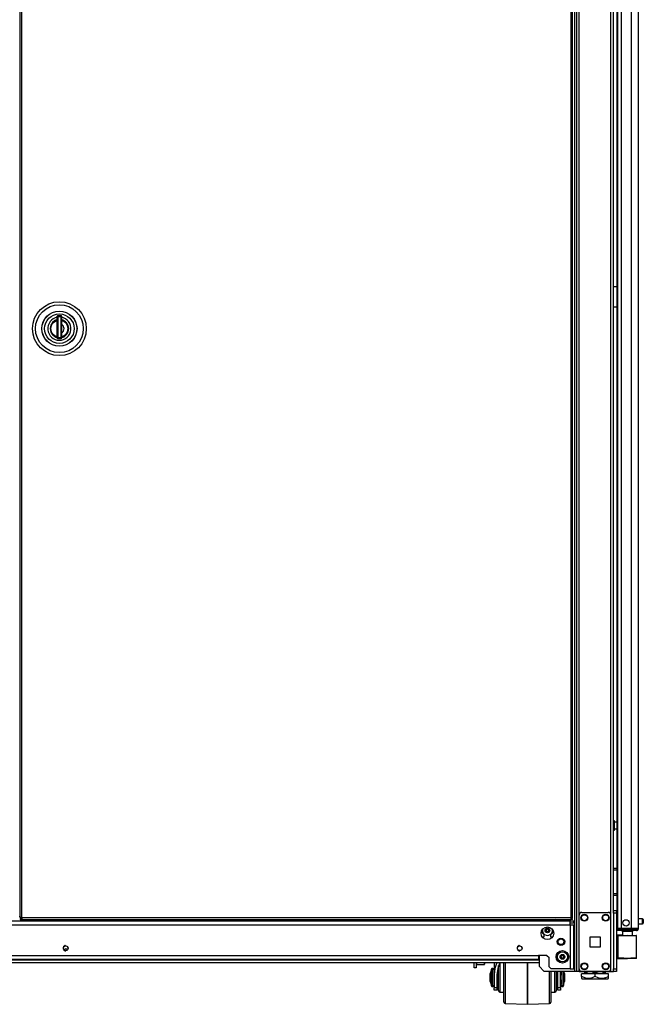
# Model space of a CAD drawing. Units: inches. Extents: x -240 to 39, y -58 to 160.
# Drawn here: x -58 to -35, y 11 to 48 of the extents above; entities that cross this region are included whole.
import ezdxf

# ---------------------------------------------------------------- set-up
doc = ezdxf.new("R2010")
doc.units = ezdxf.units.IN
doc.header["$MEASUREMENT"] = 0
doc.layers.add('TFR-TRI', color=7, linetype='CONTINUOUS')

msp = doc.modelspace()

# ---------------------------------------------------------------- linework, layer by layer
at = {"layer": 'TFR-TRI', "color": 155, "linetype": 'Continuous'}
for p, q in [((-37.203, 90.885), (-37.203, 12.56)), ((-35.827, 14.842), (-35.827, 90.885)), ((-34.896, 14.161), (-34.896, 90.626)), ((-57.959, 14.604), (-57.959, 90.004)), ((-57.896, 14.565), (-57.896, 90.043)), ((-37.424, 90.043), (-37.424, 14.565)), ((-37.361, 14.565), (-37.361, 90.043)), ((-37.282, 90.281), (-37.282, 12.56)), ((-37.109, 14.668), (-37.109, 88.777)), ((-35.922, 14.668), (-35.922, 88.777)), ((-35.683, 88.441), (-35.683, 14.161)), ((-35.546, 88.441), (-35.546, 14.161)), ((-35.172, 88.451), (-35.172, 14.161)), ((-35.707, 52.144), (-35.707, 14.687)), ((-35.707, 38.098), (-35.827, 38.098)), ((-35.707, 37.35), (-35.827, 37.35)), ((-56.76, 36.769), (-56.82, 36.67)), ((-56.763, 36.717), (-56.722, 36.768)), ((-56.665, 36.847), (-56.76, 36.769)), ((-56.722, 36.768), (-56.671, 36.809)), ((-56.671, 36.809), (-56.575, 36.846)), ((-56.575, 36.877), (-56.665, 36.847)), ((-56.62, 36.849), (-56.622, 36.858)), ((-56.576, 37.003), (-56.576, 37.012)), ((-56.576, 36.98), (-56.576, 37.003)), ((-56.576, 36.98), (-56.57, 36.986)), ((-56.576, 36.73), (-56.576, 36.98)), ((-56.576, 36.467), (-56.576, 36.73)), ((-56.57, 36.986), (-56.556, 36.989)), ((-56.556, 37.032), (-56.438, 37.032)), ((-56.556, 37.032), (-56.556, 37.02)), ((-56.556, 37.02), (-56.556, 36.989)), ((-56.438, 36.989), (-56.556, 36.989)), ((-56.556, 36.989), (-56.556, 36.733)), ((-56.556, 36.733), (-56.556, 36.464)), ((-56.438, 37.02), (-56.438, 37.032)), ((-56.438, 36.989), (-56.438, 37.02)), ((-56.438, 36.733), (-56.438, 36.989)), ((-56.438, 36.989), (-56.424, 36.986)), ((-56.438, 36.464), (-56.438, 36.733)), ((-56.424, 36.986), (-56.419, 36.98)), ((-56.419, 37.012), (-56.419, 37.003)), ((-56.419, 37.003), (-56.419, 36.98)), ((-56.419, 36.98), (-56.419, 36.73)), ((-56.231, 36.764), (-56.419, 36.879)), ((-56.419, 36.845), (-56.381, 36.838)), ((-56.419, 36.73), (-56.419, 36.467)), ((-56.381, 36.838), (-56.324, 36.809)), ((-56.374, 36.858), (-56.375, 36.849)), ((-56.324, 36.809), (-56.274, 36.768)), ((-56.274, 36.768), (-56.232, 36.717)), ((-56.17, 36.657), (-56.231, 36.764)), ((-56.82, 36.67), (-56.844, 36.543)), ((-56.844, 36.543), (-56.82, 36.417)), ((-56.82, 36.417), (-56.76, 36.318)), ((-56.815, 36.543), (-56.792, 36.66)), ((-56.792, 36.427), (-56.815, 36.543)), ((-56.813, 36.667), (-56.804, 36.664)), ((-56.804, 36.423), (-56.813, 36.419)), ((-56.812, 36.669), (-56.801, 36.669)), ((-56.792, 36.66), (-56.763, 36.717)), ((-56.763, 36.37), (-56.792, 36.427)), ((-56.722, 36.319), (-56.763, 36.37)), ((-56.576, 36.217), (-56.576, 36.467)), ((-56.556, 36.464), (-56.556, 36.208)), ((-56.438, 36.208), (-56.438, 36.464)), ((-56.419, 36.467), (-56.419, 36.217)), ((-56.232, 36.37), (-56.274, 36.319)), ((-56.232, 36.717), (-56.203, 36.66)), ((-56.203, 36.427), (-56.232, 36.37)), ((-56.231, 36.322), (-56.17, 36.429)), ((-56.203, 36.66), (-56.181, 36.543)), ((-56.181, 36.543), (-56.203, 36.427)), ((-56.192, 36.664), (-56.183, 36.667)), ((-56.183, 36.419), (-56.192, 36.423)), ((-56.151, 36.543), (-56.17, 36.657)), ((-56.17, 36.429), (-56.151, 36.543)), ((-56.76, 36.318), (-56.575, 36.21)), ((-56.671, 36.278), (-56.722, 36.319)), ((-56.614, 36.249), (-56.671, 36.278)), ((-56.622, 36.228), (-56.62, 36.238)), ((-56.575, 36.241), (-56.614, 36.249)), ((-56.576, 36.194), (-56.576, 36.217)), ((-56.576, 36.217), (-56.57, 36.211)), ((-56.576, 36.185), (-56.576, 36.194)), ((-56.57, 36.211), (-56.556, 36.208)), ((-56.556, 36.208), (-56.438, 36.208)), ((-56.556, 36.208), (-56.556, 36.177)), ((-56.556, 36.177), (-56.556, 36.165)), ((-56.438, 36.165), (-56.556, 36.165)), ((-56.438, 36.208), (-56.424, 36.211)), ((-56.438, 36.177), (-56.438, 36.208)), ((-56.438, 36.165), (-56.438, 36.177)), ((-56.424, 36.211), (-56.419, 36.217)), ((-56.324, 36.278), (-56.419, 36.241)), ((-56.419, 36.208), (-56.325, 36.243)), ((-56.419, 36.217), (-56.419, 36.194)), ((-56.419, 36.194), (-56.419, 36.185)), ((-56.375, 36.238), (-56.374, 36.228)), ((-56.372, 36.24), (-56.372, 36.229)), ((-56.325, 36.243), (-56.231, 36.322)), ((-56.274, 36.319), (-56.324, 36.278)), ((-35.793, 18.182), (-35.799, 18.182)), ((-35.799, 18.182), (-35.799, 18.149)), ((-35.799, 18.149), (-35.799, 18.063)), ((-35.799, 18.063), (-35.799, 17.957)), ((-35.793, 18.149), (-35.793, 18.182)), ((-35.793, 18.063), (-35.793, 18.149)), ((-35.707, 18.135), (-35.793, 18.135)), ((-35.793, 17.957), (-35.793, 18.063)), ((-35.799, 17.957), (-35.799, 17.871)), ((-35.799, 17.871), (-35.799, 17.838)), ((-35.799, 17.838), (-35.793, 17.838)), ((-35.793, 17.871), (-35.793, 17.957)), ((-35.793, 17.885), (-35.707, 17.885)), ((-35.793, 17.838), (-35.793, 17.871)), ((-35.707, 16.401), (-35.827, 16.401)), ((-35.707, 16.338), (-35.827, 16.338)), ((-35.707, 15.464), (-35.827, 15.464)), ((-35.707, 15.401), (-35.827, 15.401)), ((-37.011, 14.765), (-36.02, 14.765)), ((-35.827, 14.813), (-35.827, 14.841)), ((-35.827, 14.841), (-35.709, 14.841)), ((-35.827, 14.743), (-35.827, 14.813)), ((-35.827, 14.743), (-35.827, 12.658)), ((-35.709, 14.743), (-35.827, 14.743)), ((-35.709, 14.841), (-35.709, 14.813)), ((-35.709, 14.813), (-35.709, 14.743)), ((-35.709, 14.743), (-35.709, 12.658)), ((-37.443, 14.44), (-75.077, 14.44)), ((-57.959, 14.604), (-58, 14.604)), ((-57.959, 14.605), (-57.959, 14.565)), ((-57.941, 14.565), (-57.959, 14.565)), ((-57.959, 14.534), (-57.896, 14.534)), ((-57.959, 14.534), (-57.959, 14.502)), ((-57.959, 14.502), (-57.896, 14.502)), ((-57.896, 14.565), (-57.941, 14.565)), ((-37.424, 14.565), (-57.896, 14.565)), ((-57.896, 14.565), (-57.896, 14.521)), ((-57.896, 14.521), (-57.896, 14.502)), ((-57.896, 14.502), (-37.424, 14.502)), ((-46.523, 14.502), (-46.523, 14.44)), ((-46.503, 14.502), (-46.503, 14.44)), ((-46.465, 14.44), (-46.465, 14.502)), ((-46.437, 14.502), (-46.437, 14.44)), ((-45.562, 14.44), (-45.562, 14.502)), ((-45.534, 14.502), (-45.534, 14.44)), ((-45.495, 14.502), (-45.495, 14.44)), ((-45.476, 14.502), (-45.476, 14.44)), ((-38.605, 14.502), (-38.605, 14.441)), ((-38.017, 14.477), (-38.017, 14.44)), ((-38.017, 14.477), (-37.981, 14.477)), ((-37.981, 14.477), (-37.884, 14.477)), ((-37.884, 14.477), (-37.751, 14.477)), ((-37.751, 14.477), (-37.618, 14.477)), ((-37.618, 14.477), (-37.521, 14.477)), ((-37.521, 14.477), (-37.485, 14.477)), ((-37.485, 14.44), (-37.485, 14.477)), ((-37.443, 14.4), (-37.443, 14.44)), ((-37.305, 14.44), (-37.443, 14.44)), ((-37.443, 14.302), (-37.443, 14.4)), ((-37.305, 14.361), (-37.443, 14.361)), ((-37.424, 14.565), (-37.424, 14.521)), ((-37.424, 14.565), (-37.379, 14.565)), ((-37.361, 14.534), (-37.424, 14.534)), ((-37.424, 14.521), (-37.424, 14.502)), ((-37.361, 14.502), (-37.424, 14.502)), ((-37.379, 14.565), (-37.361, 14.565)), ((-37.361, 14.502), (-37.361, 14.534)), ((-37.305, 14.361), (-37.305, 14.44)), ((-37.109, 12.659), (-37.109, 14.667)), ((-35.922, 12.659), (-35.922, 14.667)), ((-35.683, 14.686), (-35.709, 14.686)), ((-34.745, 14.53), (-34.896, 14.53)), ((-34.896, 14.342), (-34.745, 14.342)), ((-34.745, 14.483), (-34.745, 14.53)), ((-34.745, 14.389), (-34.745, 14.483)), ((-34.745, 14.342), (-34.745, 14.389)), ((-34.715, 14.5), (-34.715, 14.468)), ((-34.715, 14.468), (-34.715, 14.404)), ((-34.715, 14.404), (-34.715, 14.372)), ((-75.077, 14.302), (-37.443, 14.302)), ((-37.443, 14.302), (-37.443, 12.665)), ((-37.443, 14.302), (-37.346, 14.302)), ((-37.346, 14.302), (-37.305, 14.302)), ((-37.305, 12.665), (-37.305, 14.302)), ((-35.709, 14.186), (-35.683, 14.186)), ((-35.643, 14.161), (-35.683, 14.161)), ((-35.683, 14.129), (-35.637, 14.129)), ((-35.683, 14.09), (-35.683, 14.129)), ((-35.637, 14.09), (-35.683, 14.09)), ((-35.546, 14.161), (-35.643, 14.161)), ((-35.637, 14.129), (-35.526, 14.129)), ((-35.526, 14.09), (-35.637, 14.09)), ((-35.172, 14.161), (-35.546, 14.161)), ((-35.526, 14.129), (-35.183, 14.129)), ((-35.526, 14.129), (-35.526, 14.09)), ((-35.183, 14.09), (-35.526, 14.09)), ((-35.496, 14.05), (-35.496, 13.912)), ((-35.461, 14.05), (-35.496, 14.05)), ((-35.367, 14.05), (-35.461, 14.05)), ((-35.252, 14.05), (-35.367, 14.05)), ((-35.158, 14.05), (-35.252, 14.05)), ((-35.183, 14.129), (-35.03, 14.129)), ((-35.183, 14.09), (-35.183, 14.129)), ((-35.03, 14.09), (-35.183, 14.09)), ((-35.034, 14.161), (-35.172, 14.161)), ((-35.122, 14.05), (-35.158, 14.05)), ((-35.122, 13.911), (-35.122, 14.05)), ((-34.933, 14.161), (-35.034, 14.161)), ((-35.03, 14.129), (-34.967, 14.129)), ((-34.967, 14.09), (-35.03, 14.09)), ((-34.967, 14.129), (-34.967, 14.161)), ((-34.967, 14.129), (-34.967, 14.09)), ((-34.896, 14.161), (-34.933, 14.161)), ((-38.482, 13.85), (-38.408, 13.85)), ((-38.408, 13.85), (-38.408, 13.952)), ((-38.172, 13.952), (-38.172, 13.85)), ((-38.172, 13.85), (-38.098, 13.85)), ((-36.702, 13.476), (-36.702, 13.85)), ((-36.702, 13.85), (-36.328, 13.85)), ((-36.328, 13.85), (-36.328, 13.476)), ((-35.496, 13.914), (-35.709, 13.916)), ((-35.709, 13.911), (-35.678, 13.911)), ((-35.683, 13.891), (-35.709, 13.891)), ((-35.683, 13.817), (-35.709, 13.818)), ((-35.654, 13.797), (-35.709, 13.799)), ((-35.682, 13.905), (-35.683, 13.891)), ((-35.654, 13.892), (-35.683, 13.891)), ((-35.683, 13.817), (-35.683, 13.891)), ((-35.654, 13.816), (-35.683, 13.817)), ((-35.678, 13.911), (-35.682, 13.905)), ((-35.678, 13.911), (-35.634, 13.911)), ((-35.654, 13.068), (-35.654, 13.892)), ((-35.628, 13.892), (-35.654, 13.892)), ((-35.634, 13.911), (-35.61, 13.911)), ((-35.553, 13.892), (-35.628, 13.892)), ((-35.61, 13.911), (-35.539, 13.912)), ((-35.441, 13.892), (-35.553, 13.892)), ((-35.539, 13.912), (-35.434, 13.912)), ((-35.309, 13.893), (-35.441, 13.892)), ((-35.434, 13.912), (-35.309, 13.913)), ((-35.309, 13.913), (-35.185, 13.912)), ((-35.309, 13.913), (-35.309, 13.912)), ((-35.309, 13.912), (-35.309, 13.908)), ((-35.309, 13.908), (-35.309, 13.903)), ((-35.309, 13.903), (-35.309, 13.897)), ((-35.309, 13.897), (-35.309, 13.895)), ((-35.309, 13.895), (-35.309, 13.893)), ((-35.178, 13.892), (-35.309, 13.893)), ((-35.185, 13.912), (-35.08, 13.911)), ((-35.066, 13.891), (-35.178, 13.892)), ((-35.08, 13.911), (-35.009, 13.91)), ((-34.991, 13.89), (-35.066, 13.891)), ((-35.009, 13.91), (-34.984, 13.91)), ((-34.965, 13.89), (-34.991, 13.89)), ((-34.965, 13.069), (-34.965, 13.89)), ((-56.282, 13.527), (-56.343, 13.478)), ((-56.343, 13.384), (-56.282, 13.335)), ((-56.261, 13.522), (-56.282, 13.527)), ((-56.282, 13.335), (-56.261, 13.34)), ((-56.162, 13.431), (-56.183, 13.476)), ((-56.183, 13.386), (-56.162, 13.431)), ((-39.347, 13.527), (-39.408, 13.478)), ((-39.408, 13.384), (-39.347, 13.335)), ((-39.326, 13.522), (-39.347, 13.527)), ((-39.347, 13.335), (-39.326, 13.34)), ((-39.227, 13.431), (-39.248, 13.476)), ((-39.248, 13.386), (-39.227, 13.431)), ((-36.328, 13.476), (-36.702, 13.476)), ((-73.896, 13.165), (-38.624, 13.165)), ((-73.896, 13.027), (-38.624, 13.027)), ((-70.449, 12.893), (-38.605, 12.893)), ((-70.252, 13.003), (-38.605, 13.003)), ((-41.024, 12.698), (-41.024, 12.893)), ((-40.945, 12.893), (-40.945, 12.698)), ((-40.935, 12.893), (-40.935, 12.84)), ((-40.644, 12.84), (-40.644, 12.893)), ((-40.634, 12.893), (-40.634, 12.848)), ((-40.275, 12.893), (-40.275, 12.45)), ((-40.173, 12.893), (-40.249, 12.676)), ((-40.063, 12.893), (-40.146, 12.677)), ((-39.912, 12.889), (-40.062, 12.889)), ((-40.062, 12.889), (-40.062, 12.856)), ((-40.062, 12.856), (-40.062, 12.76)), ((-39.912, 12.67), (-39.912, 12.893)), ((-39.864, 12.893), (-39.864, 12.658)), ((-39.037, 12.893), (-39.037, 12.651)), ((-39.037, 12.651), (-39.037, 12.893)), ((-38.309, 13.165), (-38.624, 13.165)), ((-38.624, 13.165), (-38.624, 13.067)), ((-38.624, 13.067), (-38.624, 13.027)), ((-38.605, 13.165), (-38.605, 12.757)), ((-38.309, 13.165), (-38.231, 13.086)), ((-38.231, 12.743), (-38.231, 13.086)), ((-35.709, 13.16), (-35.654, 13.162)), ((-35.709, 13.141), (-35.683, 13.142)), ((-35.709, 13.068), (-35.683, 13.068)), ((-35.678, 13.048), (-35.709, 13.048)), ((-35.709, 13.043), (-35.309, 13.047)), ((-35.683, 13.142), (-35.654, 13.143)), ((-35.683, 13.068), (-35.683, 13.142)), ((-35.683, 13.068), (-35.654, 13.068)), ((-35.683, 13.068), (-35.682, 13.054)), ((-35.682, 13.054), (-35.678, 13.048)), ((-35.634, 13.048), (-35.678, 13.048)), ((-35.654, 13.068), (-35.628, 13.068)), ((-35.61, 13.048), (-35.634, 13.048)), ((-35.628, 13.068), (-35.553, 13.067)), ((-35.539, 13.048), (-35.61, 13.048)), ((-35.553, 13.067), (-35.441, 13.067)), ((-35.434, 13.047), (-35.539, 13.048)), ((-35.441, 13.067), (-35.309, 13.066)), ((-35.309, 13.047), (-35.434, 13.047)), ((-35.309, 13.066), (-35.178, 13.067)), ((-35.309, 13.066), (-35.309, 13.065)), ((-35.309, 13.065), (-35.309, 13.062)), ((-35.309, 13.062), (-35.309, 13.056)), ((-35.309, 13.056), (-35.309, 13.051)), ((-35.309, 13.051), (-35.309, 13.048)), ((-35.185, 13.048), (-35.309, 13.047)), ((-35.309, 13.048), (-35.309, 13.047)), ((-35.08, 13.049), (-35.185, 13.048)), ((-35.178, 13.067), (-35.066, 13.068)), ((-35.009, 13.049), (-35.08, 13.049)), ((-35.066, 13.068), (-34.991, 13.069)), ((-34.984, 13.049), (-35.009, 13.049)), ((-34.991, 13.069), (-34.965, 13.069)), ((-40.945, 12.698), (-41.024, 12.698)), ((-40.945, 12.832), (-40.935, 12.822)), ((-40.935, 12.84), (-40.935, 12.822)), ((-40.935, 12.822), (-40.644, 12.822)), ((-40.644, 12.822), (-40.644, 12.84)), ((-40.644, 12.822), (-40.634, 12.832)), ((-40.634, 12.848), (-40.634, 12.832)), ((-40.384, 12.642), (-40.424, 12.492)), ((-40.424, 12.448), (-40.424, 12.492)), ((-40.384, 12.601), (-40.384, 12.642)), ((-40.384, 12.491), (-40.384, 12.601)), ((-40.384, 12.339), (-40.384, 12.491)), ((-40.325, 12.679), (-40.336, 12.679)), ((-40.336, 12.679), (-40.336, 12.645)), ((-40.336, 12.645), (-40.336, 12.551)), ((-40.336, 12.551), (-40.336, 12.415)), ((-40.325, 12.645), (-40.325, 12.679)), ((-40.325, 12.551), (-40.325, 12.645)), ((-40.325, 12.415), (-40.325, 12.551)), ((-40.249, 12.676), (-40.275, 12.45)), ((-40.146, 12.677), (-40.174, 12.45)), ((-40.112, 12.589), (-40.164, 12.589)), ((-40.112, 12.668), (-40.112, 12.785)), ((-40.112, 12.504), (-40.112, 12.668)), ((-40.112, 12.317), (-40.112, 12.504)), ((-40.062, 12.76), (-40.062, 12.614)), ((-40.062, 12.614), (-40.062, 12.435)), ((-39.912, 12.423), (-39.912, 12.67)), ((-39.864, 12.658), (-39.864, 12.399)), ((-39.037, 12.651), (-39.037, 12.386)), ((-39.037, 12.386), (-39.037, 12.651)), ((-38.605, 12.757), (-38.408, 12.56)), ((-37.282, 12.56), (-38.408, 12.56)), ((-38.231, 12.743), (-38.152, 12.665)), ((-38.21, 12.312), (-38.21, 12.56)), ((-38.162, 12.56), (-38.162, 12.284)), ((-37.443, 12.665), (-38.152, 12.665)), ((-38.012, 12.348), (-38.012, 12.56)), ((-37.962, 12.56), (-37.962, 12.365)), ((-37.885, 12.56), (-37.937, 12.56)), ((-37.937, 12.56), (-37.937, 12.56)), ((-37.9, 12.45), (-37.906, 12.56)), ((-37.76, 12.56), (-37.885, 12.56)), ((-37.799, 12.45), (-37.806, 12.56)), ((-37.799, 12.56), (-37.799, 12.45)), ((-37.749, 12.432), (-37.784, 12.56)), ((-37.266, 12.56), (-37.76, 12.56)), ((-37.76, 12.56), (-37.76, 12.56)), ((-37.749, 12.56), (-37.749, 12.5)), ((-37.749, 12.5), (-37.749, 12.432)), ((-37.738, 12.424), (-37.738, 12.56)), ((-37.69, 12.56), (-37.69, 12.44)), ((-37.65, 12.492), (-37.668, 12.56)), ((-37.65, 12.492), (-37.65, 12.448)), ((-37.443, 12.665), (-37.346, 12.665)), ((-37.346, 12.665), (-37.305, 12.665)), ((-37.226, 12.56), (-37.282, 12.56)), ((-37.207, 12.56), (-37.266, 12.56)), ((-37.266, 12.56), (-37.266, 12.56)), ((-37.203, 12.56), (-37.226, 12.56)), ((-37.207, 12.56), (-37.207, 12.56)), ((-36.42, 12.56), (-37.207, 12.56)), ((-37.176, 12.56), (-37.203, 12.56)), ((-37.109, 12.56), (-37.176, 12.56)), ((-37.109, 12.56), (-37.109, 12.66)), ((-37.109, 12.56), (-37.011, 12.56)), ((-37.011, 12.56), (-36.02, 12.56)), ((-36.891, 12.56), (-36.891, 12.544)), ((-36.891, 12.544), (-36.853, 12.524)), ((-36.891, 12.527), (-36.891, 12.544)), ((-36.891, 12.512), (-36.891, 12.527)), ((-36.891, 12.5), (-36.891, 12.512)), ((-36.891, 12.492), (-36.891, 12.5)), ((-36.891, 12.487), (-36.891, 12.492)), ((-36.853, 12.524), (-36.823, 12.511)), ((-36.823, 12.511), (-36.771, 12.494)), ((-36.771, 12.494), (-36.727, 12.487)), ((-36.697, 12.486), (-36.667, 12.489)), ((-36.667, 12.489), (-36.636, 12.494)), ((-36.636, 12.494), (-36.606, 12.503)), ((-36.606, 12.503), (-36.583, 12.511)), ((-36.583, 12.511), (-36.56, 12.521)), ((-36.56, 12.521), (-36.516, 12.544)), ((-36.516, 12.56), (-36.516, 12.544)), ((-36.516, 12.544), (-36.478, 12.524)), ((-36.478, 12.524), (-36.417, 12.5)), ((-36.42, 12.56), (-36.42, 12.56)), ((-36.361, 12.56), (-36.42, 12.56)), ((-36.417, 12.5), (-36.374, 12.49)), ((-36.374, 12.49), (-36.352, 12.487)), ((-35.965, 12.56), (-36.361, 12.56)), ((-36.361, 12.56), (-36.361, 12.56)), ((-36.322, 12.486), (-36.292, 12.489)), ((-36.292, 12.489), (-36.261, 12.494)), ((-36.261, 12.494), (-36.231, 12.503)), ((-36.231, 12.503), (-36.208, 12.511)), ((-36.208, 12.511), (-36.185, 12.521)), ((-36.185, 12.521), (-36.141, 12.544)), ((-36.141, 12.56), (-36.141, 12.544)), ((-36.141, 12.544), (-36.141, 12.527)), ((-36.141, 12.527), (-36.141, 12.512)), ((-36.141, 12.512), (-36.141, 12.501)), ((-36.141, 12.501), (-36.141, 12.493)), ((-36.141, 12.493), (-36.141, 12.487)), ((-36.02, 12.56), (-35.922, 12.56)), ((-35.965, 12.56), (-35.965, 12.56)), ((-35.922, 12.56), (-35.922, 12.66)), ((-35.922, 12.56), (-35.855, 12.56)), ((-35.855, 12.56), (-35.827, 12.56)), ((-35.827, 12.589), (-35.827, 12.658)), ((-35.827, 12.658), (-35.709, 12.658)), ((-35.827, 12.56), (-35.827, 12.589)), ((-35.709, 12.56), (-35.827, 12.56)), ((-35.709, 12.658), (-35.709, 12.589)), ((-35.709, 12.589), (-35.709, 12.56)), ((-40.424, 12.339), (-40.424, 12.448)), ((-40.424, 12.231), (-40.424, 12.339)), ((-40.424, 12.186), (-40.424, 12.231)), ((-40.424, 12.186), (-40.384, 12.036)), ((-40.384, 12.188), (-40.384, 12.339)), ((-40.384, 12.077), (-40.384, 12.188)), ((-40.336, 12.415), (-40.336, 12.263)), ((-40.336, 12.263), (-40.336, 12.127)), ((-40.336, 12.127), (-40.336, 12.033)), ((-40.325, 12.263), (-40.325, 12.415)), ((-40.325, 12.127), (-40.325, 12.263)), ((-40.325, 12.033), (-40.325, 12.127)), ((-40.275, 12.45), (-40.275, 11.967)), ((-40.174, 12.45), (-40.174, 11.967)), ((-40.112, 12.132), (-40.112, 12.317)), ((-40.112, 11.978), (-40.112, 12.132)), ((-40.062, 12.435), (-40.062, 12.244)), ((-40.062, 12.244), (-40.062, 12.064)), ((-39.912, 12.169), (-39.912, 12.423)), ((-39.912, 11.928), (-39.912, 12.169)), ((-39.864, 12.399), (-39.864, 12.137)), ((-39.864, 12.137), (-39.864, 11.889)), ((-39.037, 12.386), (-39.037, 12.118)), ((-39.037, 12.118), (-39.037, 12.386)), ((-38.21, 12.066), (-38.21, 12.312)), ((-38.162, 12.284), (-38.162, 12.013)), ((-38.012, 12.135), (-38.012, 12.348)), ((-38.012, 11.953), (-38.012, 12.135)), ((-37.962, 12.365), (-37.962, 12.166)), ((-37.962, 12.166), (-37.962, 11.995)), ((-37.9, 11.967), (-37.9, 12.45)), ((-37.799, 11.967), (-37.799, 12.45)), ((-37.799, 12.059), (-37.749, 12.246)), ((-37.749, 12.432), (-37.749, 12.386)), ((-37.749, 12.386), (-37.749, 12.292)), ((-37.749, 12.292), (-37.749, 12.246)), ((-37.749, 12.246), (-37.749, 12.068)), ((-37.738, 12.27), (-37.738, 12.424)), ((-37.738, 12.131), (-37.738, 12.27)), ((-37.738, 12.034), (-37.738, 12.131)), ((-37.69, 12.44), (-37.69, 12.297)), ((-37.69, 12.297), (-37.69, 12.164)), ((-37.69, 12.036), (-37.65, 12.186)), ((-37.69, 12.164), (-37.69, 12.07)), ((-37.65, 12.448), (-37.65, 12.339)), ((-37.65, 12.339), (-37.65, 12.231)), ((-37.65, 12.231), (-37.65, 12.186)), ((-37.016, 12.381), (-37.016, 12.481)), ((-36.516, 12.481), (-37.016, 12.481)), ((-37.016, 12.381), (-37.016, 12.358)), ((-36.987, 12.365), (-37.016, 12.381)), ((-37.016, 12.358), (-37.016, 12.338)), ((-37.016, 12.338), (-37.016, 12.323)), ((-37.016, 12.323), (-37.016, 12.312)), ((-37.016, 12.312), (-37.016, 12.305)), ((-37.016, 12.304), (-36.996, 12.284)), ((-36.996, 12.284), (-36.96, 12.284)), ((-36.927, 12.337), (-36.987, 12.365)), ((-36.96, 12.284), (-36.856, 12.284)), ((-36.896, 12.326), (-36.927, 12.337)), ((-36.856, 12.315), (-36.896, 12.326)), ((-36.891, 12.487), (-36.891, 12.487)), ((-36.891, 12.486), (-36.886, 12.481)), ((-36.815, 12.307), (-36.856, 12.315)), ((-36.856, 12.284), (-36.7, 12.284)), ((-36.775, 12.304), (-36.815, 12.307)), ((-36.735, 12.305), (-36.775, 12.304)), ((-36.676, 12.315), (-36.735, 12.305)), ((-36.727, 12.487), (-36.697, 12.486)), ((-36.7, 12.284), (-36.516, 12.284)), ((-36.621, 12.332), (-36.676, 12.315)), ((-36.554, 12.361), (-36.621, 12.332)), ((-36.516, 12.381), (-36.554, 12.361)), ((-36.016, 12.481), (-36.516, 12.481)), ((-36.516, 12.381), (-36.516, 12.481)), ((-36.487, 12.365), (-36.516, 12.381)), ((-36.516, 12.284), (-36.332, 12.284)), ((-36.427, 12.337), (-36.487, 12.365)), ((-36.396, 12.326), (-36.427, 12.337)), ((-36.356, 12.315), (-36.396, 12.326)), ((-36.315, 12.307), (-36.356, 12.315)), ((-36.352, 12.487), (-36.322, 12.486)), ((-36.332, 12.284), (-36.176, 12.284)), ((-36.275, 12.304), (-36.315, 12.307)), ((-36.235, 12.305), (-36.275, 12.304)), ((-36.176, 12.315), (-36.235, 12.305)), ((-36.12, 12.332), (-36.176, 12.315)), ((-36.176, 12.284), (-36.072, 12.284)), ((-36.146, 12.481), (-36.141, 12.486)), ((-36.067, 12.354), (-36.12, 12.332)), ((-36.072, 12.284), (-36.036, 12.284)), ((-36.016, 12.381), (-36.067, 12.354)), ((-36.036, 12.284), (-36.016, 12.304)), ((-36.016, 12.381), (-36.016, 12.481)), ((-36.016, 12.358), (-36.016, 12.381)), ((-36.016, 12.338), (-36.016, 12.358)), ((-36.016, 12.322), (-36.016, 12.338)), ((-36.016, 12.311), (-36.016, 12.322)), ((-36.016, 12.305), (-36.016, 12.311)), ((-36.016, 12.305), (-36.016, 12.305)), ((-40.384, 12.036), (-40.384, 12.077)), ((-40.336, 12.033), (-40.336, 11.999)), ((-40.336, 11.999), (-40.325, 11.999)), ((-40.325, 11.999), (-40.325, 12.033)), ((-40.275, 11.891), (-40.275, 11.967)), ((-40.275, 11.967), (-40.174, 11.967)), ((-40.275, 11.864), (-40.275, 11.891)), ((-40.174, 11.864), (-40.275, 11.864)), ((-40.174, 12.089), (-40.112, 12.089)), ((-40.174, 11.967), (-40.174, 11.891)), ((-40.174, 11.891), (-40.174, 11.864)), ((-40.112, 11.875), (-40.112, 11.978)), ((-40.112, 11.839), (-40.112, 11.875)), ((-40.062, 12.064), (-40.062, 11.918)), ((-40.062, 11.918), (-40.062, 11.822)), ((-40.062, 11.822), (-40.062, 11.789)), ((-40.062, 11.789), (-39.912, 11.789)), ((-39.912, 11.718), (-39.912, 11.928)), ((-39.864, 11.889), (-39.864, 11.674)), ((-39.037, 12.118), (-39.037, 11.867)), ((-39.037, 11.867), (-39.037, 12.118)), ((-39.037, 11.867), (-39.037, 11.649)), ((-39.037, 11.649), (-39.037, 11.867)), ((-38.21, 11.838), (-38.21, 12.066)), ((-38.21, 11.643), (-38.21, 11.838)), ((-38.162, 12.013), (-38.162, 11.771)), ((-38.162, 11.789), (-38.012, 11.789)), ((-38.162, 11.771), (-38.162, 11.581)), ((-38.012, 11.832), (-38.012, 11.953)), ((-38.012, 11.789), (-38.012, 11.832)), ((-37.962, 12.089), (-37.9, 12.089)), ((-37.962, 11.995), (-37.962, 11.88)), ((-37.962, 11.88), (-37.962, 11.839)), ((-37.9, 11.891), (-37.9, 11.967)), ((-37.9, 11.967), (-37.799, 11.967)), ((-37.9, 11.864), (-37.9, 11.891)), ((-37.799, 11.864), (-37.9, 11.864)), ((-37.799, 11.967), (-37.799, 11.891)), ((-37.799, 11.891), (-37.799, 11.864)), ((-37.749, 12.068), (-37.749, 11.999)), ((-37.749, 11.999), (-37.738, 11.999)), ((-37.738, 11.999), (-37.738, 12.034)), ((-37.69, 12.07), (-37.69, 12.036)), ((-39.912, 11.556), (-39.912, 11.718)), ((-39.912, 11.453), (-39.912, 11.556)), ((-39.912, 11.418), (-39.912, 11.453)), ((-39.864, 11.674), (-39.864, 11.508)), ((-39.864, 11.508), (-39.864, 11.404)), ((-39.864, 11.404), (-39.864, 11.368)), ((-39.037, 11.649), (-39.037, 11.481)), ((-39.037, 11.481), (-39.037, 11.649)), ((-39.037, 11.481), (-39.037, 11.375)), ((-39.037, 11.375), (-39.037, 11.481)), ((-38.21, 11.494), (-38.21, 11.643)), ((-38.21, 11.4), (-38.21, 11.494)), ((-38.21, 11.368), (-38.21, 11.4)), ((-38.162, 11.581), (-38.162, 11.46)), ((-38.162, 11.46), (-38.162, 11.418)), ((-39.864, 11.368), (-39.037, 11.339)), ((-39.037, 11.375), (-39.037, 11.339)), ((-39.037, 11.339), (-39.037, 11.375)), ((-39.037, 11.339), (-38.21, 11.368)), ((-39.037, 11.339), (-39.037, 11.339)), ((-39.037, 11.339), (-39.037, 11.339))]:
    msp.add_line(p, q, dxfattribs=at)
for centre, radius in [((-56.498, 36.543), 1.003), ((-56.498, 36.543), 0.892), ((-56.498, 36.543), 0.657), ((-56.498, 36.543), 0.65), ((-56.498, 36.543), 0.551), ((-36.912, 14.568), 0.128), ((-36.118, 14.568), 0.128), ((-36.912, 14.568), 0.11), ((-36.118, 14.568), 0.11), ((-35.359, 14.377), 0.118), ((-38.29, 13.987), 0.236), ((-38.29, 14.098), 0.0886), ((-37.786, 13.672), 0.138), ((-37.786, 13.672), 0.108), ((-56.26, 13.431), 0.0856), ((-39.325, 13.431), 0.0856), ((-37.731, 13.11), 0.236), ((-37.731, 13.11), 0.187), ((-37.731, 13.11), 0.0886), ((-36.912, 12.757), 0.128), ((-36.912, 12.757), 0.11), ((-36.118, 12.757), 0.128), ((-36.118, 12.757), 0.11)]:
    msp.add_circle(centre, radius, dxfattribs=at)
for centre, radius, start, end in [((-56.498, 36.543), 0.433, 100.4513, 79.4925), ((-56.498, 36.543), 0.339, 103.41, 256.5956), ((-56.498, 36.543), 0.329, 103.815, 256.1794), ((-56.556, 37.012), 0.0197, 90, 180), ((-56.438, 37.012), 0.0197, 0, 90), ((-56.498, 36.543), 0.339, 283.4831, 76.5113), ((-56.498, 36.543), 0.329, 283.8994, 76.1063), ((-56.498, 36.543), 0.173, 297.1177, 62.8823), ((-56.556, 36.185), 0.0197, 180, 270), ((-56.438, 36.185), 0.0197, 270, 0), ((-35.799, 18.052), 0.13, 90, 102.6878), ((-35.799, 17.968), 0.13, 257.3122, 270), ((-37.011, 14.667), 0.0984, 90, 180), ((-36.02, 14.667), 0.0984, 0, 90), ((-37.992, 14.477), 0.025, 90, 180), ((-37.51, 14.477), 0.025, 0, 90), ((-34.745, 14.5), 0.03, 0, 90), ((-34.745, 14.372), 0.03, 270, 0), ((-38.381, 14.074), 0.125, 176.1243, 257.7253), ((-38.29, 14.098), 0.187, 167.8556, 12.1444), ((-38.35, 14.098), 0.00394, 109.6646, 250.199), ((-38.449, 14.373), 0.288, 289.6646, 296.0175), ((-38.451, 13.819), 0.292, 63.9272, 70.199), ((-38.32, 14.15), 0.00394, 49.7674, 190.1792), ((-38.611, 14.098), 0.292, 3.8753, 10.1792), ((-38.611, 14.098), 0.292, 349.7716, 356.0437), ((-38.32, 14.045), 0.00394, 169.7716, 310.3059), ((-38.324, 14.117), 0.00394, 296.0175, 3.8753), ((-38.324, 14.078), 0.00394, 356.0437, 63.9272), ((-38.129, 14.376), 0.292, 229.7674, 236.5821), ((-38.131, 13.823), 0.288, 123.4275, 130.3059), ((-38.449, 14.373), 0.288, 303.462, 310.3358), ((-38.451, 13.819), 0.292, 49.7913, 56.6137), ((-38.26, 14.15), 0.00394, 349.8062, 130.3358), ((-38.26, 14.045), 0.00394, 229.7913, 10.2031), ((-37.968, 14.098), 0.292, 169.8062, 176.0797), ((-38.256, 14.117), 0.00394, 176.0797, 243.8911), ((-38.256, 14.078), 0.00394, 115.9824, 183.9072), ((-37.968, 14.098), 0.292, 183.9072, 190.2031), ((-38.129, 14.376), 0.292, 243.8911, 250.1644), ((-38.131, 13.823), 0.288, 109.6347, 115.9824), ((-38.229, 14.098), 0.00394, 289.6347, 70.1644), ((-38.198, 14.074), 0.125, 282.2747, 3.8757), ((-35.612, 14.161), 0.0709, 180, 206.3883), ((-35.612, 14.161), 0.0315, 180, 270), ((-35.575, 14.05), 0.0787, 0, 30.0009), ((-35.044, 14.05), 0.0787, 149.9991, 180), ((-35.006, 14.161), 0.0315, 270, 0), ((-34.967, 14.161), 0.0315, 270, 0), ((-34.967, 14.161), 0.0709, 270, 0), ((-35.634, 13.892), 0.0197, 90.25, 180), ((-34.985, 13.89), 0.0197, 0.3059, 89.5), ((-56.26, 13.316), 0.0886, 90, 137.5144), ((-56.26, 13.316), 0.0886, 42.4406, 90), ((-40.062, 12.839), 0.05, 90, 93.0136), ((-37.822, 13.11), 0.125, 118.6397, 241.3603), ((-37.791, 13.11), 0.00394, 109.6646, 250.199), ((-37.89, 13.385), 0.288, 289.6646, 296.0175), ((-37.892, 12.832), 0.292, 63.9272, 70.199), ((-37.761, 13.163), 0.00394, 49.7674, 190.1792), ((-38.052, 13.111), 0.292, 3.8753, 10.1792), ((-38.052, 13.111), 0.292, 349.7716, 356.0437), ((-37.761, 13.058), 0.00394, 169.7716, 310.3059), ((-37.765, 13.13), 0.00394, 296.0175, 3.8753), ((-37.765, 13.091), 0.00394, 356.0437, 63.9272), ((-37.57, 13.389), 0.292, 229.7674, 236.5821), ((-37.572, 12.835), 0.288, 123.4275, 130.3059), ((-37.89, 13.385), 0.288, 303.462, 310.3358), ((-37.892, 12.832), 0.292, 49.7913, 56.6137), ((-37.701, 13.163), 0.00394, 349.8062, 130.3358), ((-37.701, 13.058), 0.00394, 229.7913, 10.2031), ((-37.409, 13.11), 0.292, 169.8062, 176.0797), ((-37.697, 13.13), 0.00394, 176.0797, 243.8911), ((-37.697, 13.091), 0.00394, 115.9824, 183.9072), ((-37.409, 13.11), 0.292, 183.9072, 190.2031), ((-37.57, 13.389), 0.292, 243.8911, 250.1644), ((-37.572, 12.835), 0.288, 109.6347, 115.9824), ((-37.67, 13.11), 0.00394, 289.6347, 70.1644), ((-37.639, 13.11), 0.125, 298.6397, 61.3603), ((-35.634, 13.068), 0.0197, 180, 269.75), ((-34.985, 13.069), 0.0197, 270.5, 0.3062), ((-40.336, 12.629), 0.05, 90, 165), ((-40.325, 12.629), 0.05, 0, 90), ((-37.011, 12.659), 0.0984, 180, 270), ((-36.02, 12.659), 0.0984, 270, 0), ((-35.965, 12.698), 0.138, 270, 274.3327), ((-40.336, 12.049), 0.05, 195, 270), ((-40.325, 12.049), 0.05, 270, 0), ((-40.062, 11.839), 0.05, 180, 270), ((-38.012, 11.839), 0.05, 270, 0), ((-37.749, 12.049), 0.05, 180, 270), ((-37.738, 12.049), 0.05, 270, 345), ((-39.862, 11.418), 0.05, 180, 268), ((-38.212, 11.418), 0.05, 272, 0)]:
    msp.add_arc(centre, radius, start, end, dxfattribs=at)

doc.saveas('drawing.dxf')
